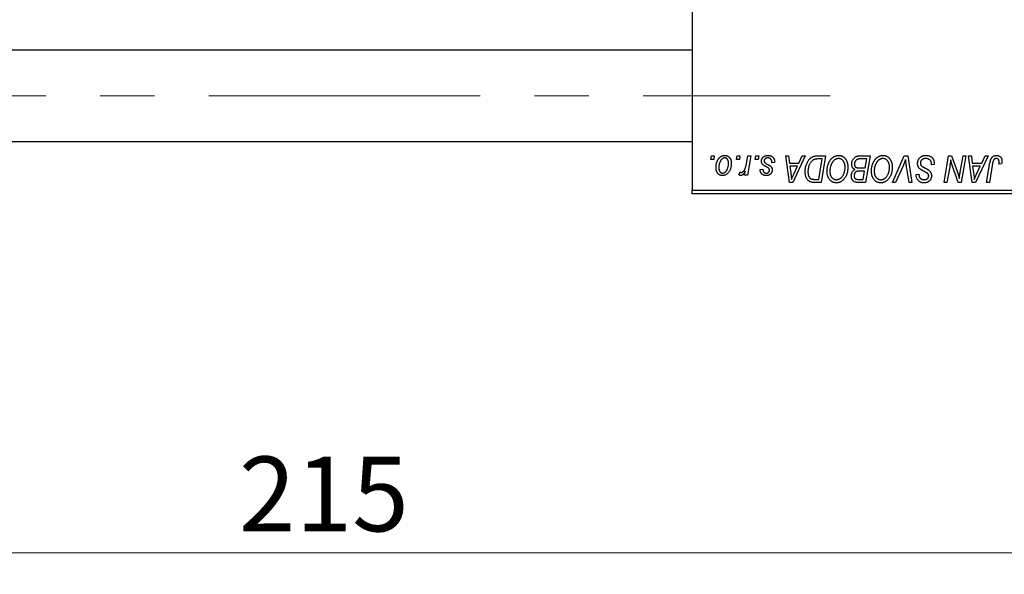
# Model space of a CAD drawing. Units: millimetres. Extents: x 15 to 427, y 5 to 292.
# Drawn here: x 106 to 152, y 183 to 209 of the extents above; entities that cross this region are included whole.
import ezdxf

# ---------------------------------------------------------------- set-up
doc = ezdxf.new("R2010")
doc.units = ezdxf.units.MM
doc.linetypes.add('CENTERX2', pattern=[20.32, 12.7, -2.54, 2.54, -2.54])
doc.styles.add('SLDTEXTSTYLE0', font='TXT', dxfattribs={"width": 0.75})
doc.dimstyles.new('SLDDIMSTYLE1', dxfattribs={"dimtxt": 3.5, "dimasz": 3.302, "dimexe": 0, "dimexo": 0.0625, "dimgap": 0.875, "dimtad": 1, "dimdec": 0, "dimlfac": 2.8, "dimrnd": 1e-09, "dimzin": 12, "dimdsep": 46, "dimtxsty": 'SLDTEXTSTYLE0', "dimsah": 1, "dimcen": 0.09, "dimadec": 0, "dimazin": 3, "dimtfac": 1, "dimtdec": 0, "dimtofl": 0, "dimtmove": 0, "dimatfit": 3, "dimfxl": 1, "dimfrac": 2, "dimtolj": 1, "dimtzin": 12, "dimarcsym": 0})

# ---------------------------------------------------------------- blocks, each defined once
blk = doc.blocks.new('_D_2')
at = {"color": 7, "linetype": 'Continuous', "lineweight": 0}
for p, q in [((81.654, 200.112), (81.654, 183.306)), ((158.44, 200.112), (158.44, 183.306)), ((158.44, 184.306), (81.654, 184.306))]:
    blk.add_line(p, q, dxfattribs=at)
at = {"color": 7, "linetype": 'Continuous', "lineweight": 18}
for points in [[(81.654, 184.306), (84.956, 183.798), (84.956, 184.814)], [(158.44, 184.306), (155.138, 184.814), (155.138, 183.798)]]:
    blk.add_solid(points, dxfattribs=at)
at = {"color": 7, "linetype": 'Continuous', "lineweight": 18, "insert": (116.168, 188.818), "char_height": 3.5, "attachment_point": 1, "style": 'SLDTEXTSTYLE0'}
blk.add_mtext('215', dxfattribs=at)

msp = doc.modelspace()

# ---------------------------------------------------------------- linework, layer by layer
at = {"color": 7, "linetype": 'Continuous', "lineweight": 25}
for p, q in [((137.369, 217.335), (137.369, 201.29)), ((137.369, 207.844), (94.869, 207.844)), ((94.869, 203.558), (137.369, 203.558)), ((138.247, 202.719), (138.278, 202.898)), ((138.38, 202.719), (138.247, 202.719)), ((138.278, 202.898), (138.408, 202.898)), ((138.408, 202.898), (138.38, 202.719)), ((139.449, 202.719), (139.479, 202.898)), ((139.582, 202.719), (139.449, 202.719)), ((139.479, 202.898), (139.609, 202.898)), ((139.609, 202.898), (139.582, 202.719)), ((139.914, 202.534), (139.98, 202.898)), ((140.111, 202.898), (139.958, 201.988)), ((139.98, 202.898), (140.111, 202.898)), ((140.325, 202.719), (140.356, 202.898)), ((140.458, 202.719), (140.325, 202.719)), ((140.356, 202.898), (140.485, 202.898)), ((140.485, 202.898), (140.458, 202.719)), ((141.751, 202.898), (141.882, 202.898)), ((141.922, 201.648), (141.751, 202.898)), ((141.882, 202.898), (141.923, 202.557)), ((142.662, 202.898), (142.081, 201.648)), ((142.367, 202.557), (142.521, 202.898)), ((142.521, 202.898), (142.662, 202.898)), ((143.248, 202.898), (143.619, 202.898)), ((143.462, 202.751), (143.295, 202.751)), ((143.3, 201.794), (143.462, 202.751)), ((143.619, 202.898), (143.407, 201.648)), ((145.196, 202.898), (145.696, 202.898)), ((145.54, 202.751), (145.297, 202.751)), ((145.469, 202.329), (145.54, 202.751)), ((145.696, 202.898), (145.485, 201.648)), ((146.752, 201.648), (147.298, 202.898)), ((147.298, 202.898), (147.464, 202.898)), ((147.464, 202.898), (147.655, 201.648)), ((149.163, 201.648), (149.374, 202.898)), ((149.374, 202.898), (149.511, 202.898)), ((149.511, 202.898), (149.771, 202.179)), ((149.912, 202.135), (150.046, 202.898)), ((150.177, 202.898), (149.963, 201.648)), ((150.046, 202.898), (150.177, 202.898)), ((150.306, 202.898), (150.437, 202.898)), ((150.477, 201.648), (150.306, 202.898)), ((150.437, 202.898), (150.479, 202.557)), ((151.217, 202.898), (150.636, 201.648)), ((150.922, 202.557), (151.076, 202.898)), ((151.076, 202.898), (151.217, 202.898)), ((140.55, 202.248), (140.68, 202.264)), ((141.232, 202.589), (141.102, 202.573)), ((141.232, 202.606), (141.232, 202.589)), ((141.923, 202.557), (142.367, 202.557)), ((141.942, 202.41), (141.987, 202.096)), ((142.296, 202.41), (141.942, 202.41)), ((142.123, 202.04), (142.296, 202.41)), ((145.194, 202.329), (145.469, 202.329)), ((147.255, 202.465), (146.892, 201.648)), ((147.524, 201.648), (147.404, 202.392)), ((148.57, 202.475), (148.571, 202.516)), ((148.7, 202.491), (148.57, 202.475)), ((149.422, 202.38), (149.295, 201.648)), ((150.479, 202.557), (150.922, 202.557)), ((150.497, 202.41), (150.542, 202.096)), ((150.851, 202.41), (150.497, 202.41)), ((150.678, 202.04), (150.851, 202.41)), ((151.149, 201.648), (151.304, 202.564)), ((151.431, 202.533), (151.281, 201.648)), ((151.854, 202.524), (151.724, 202.508)), ((139.56, 202.005), (139.612, 202.147)), ((139.826, 201.988), (139.859, 202.176)), ((139.958, 201.988), (139.826, 201.988)), ((143.112, 201.794), (143.3, 201.794)), ((145.156, 201.794), (145.378, 201.794)), ((145.444, 202.183), (145.233, 202.183)), ((145.378, 201.794), (145.444, 202.183)), ((147.855, 201.993), (147.856, 202.021)), ((147.856, 202.021), (147.985, 202.034)), ((147.985, 202.034), (147.985, 202.005)), ((149.826, 201.648), (149.656, 202.119)), ((142.081, 201.648), (141.922, 201.648)), ((143.407, 201.648), (143.096, 201.648)), ((145.485, 201.648), (145.165, 201.648)), ((146.892, 201.648), (146.752, 201.648)), ((147.655, 201.648), (147.524, 201.648)), ((149.295, 201.648), (149.163, 201.648)), ((149.963, 201.648), (149.826, 201.648)), ((150.636, 201.648), (150.477, 201.648)), ((151.281, 201.648), (151.149, 201.648)), ((137.369, 201.29), (158.44, 201.29)), ((137.369, 201.112), (137.369, 201.29)), ((158.44, 201.112), (137.369, 201.112))]:
    msp.add_line(p, q, dxfattribs=at)
at = {"color": 7, "linetype": 'CENTERX2', "lineweight": 18}
msp.add_line((74.119, 205.701), (143.833, 205.701), dxfattribs=at)
at = {"color": 7, "linetype": 'Continuous', "lineweight": 25}
for points, knots in [([(138.489, 202.352), (138.489, 202.366), (138.489, 202.393), (138.492, 202.433), (138.496, 202.472), (138.503, 202.51), (138.511, 202.547), (138.521, 202.583), (138.533, 202.617), (138.547, 202.651), (138.562, 202.682), (138.578, 202.712), (138.595, 202.74), (138.614, 202.766), (138.633, 202.789), (138.654, 202.811), (138.676, 202.831), (138.698, 202.848), (138.722, 202.864), (138.746, 202.877), (138.769, 202.889), (138.794, 202.897), (138.818, 202.905), (138.843, 202.91), (138.868, 202.913), (138.885, 202.914), (138.894, 202.914)], [0, 0, 0, 0, 0.053887, 0.10621, 0.157124, 0.207438, 0.256513, 0.304544, 0.3521, 0.399235, 0.445357, 0.489432, 0.532172, 0.573359, 0.613262, 0.652067, 0.689972, 0.727452, 0.763934, 0.799438, 0.833881, 0.867766, 0.900909, 0.933965, 0.966924, 1, 1, 1, 1]), ([(138.893, 202.8), (138.883, 202.8), (138.862, 202.798), (138.831, 202.788), (138.8, 202.772), (138.775, 202.755), (138.755, 202.737), (138.741, 202.722), (138.726, 202.704), (138.713, 202.685), (138.7, 202.663), (138.687, 202.639), (138.675, 202.614), (138.66, 202.577), (138.643, 202.529), (138.629, 202.471), (138.62, 202.412), (138.619, 202.372), (138.619, 202.352)], [0, 0, 0, 0, 0.053425, 0.109478, 0.169112, 0.234618, 0.269752, 0.306737, 0.345761, 0.387171, 0.431313, 0.477881, 0.527419, 0.57983, 0.686161, 0.791027, 0.895339, 1, 1, 1, 1]), ([(139.073, 202.538), (139.073, 202.548), (139.073, 202.568), (139.07, 202.598), (139.066, 202.626), (139.061, 202.651), (139.053, 202.675), (139.044, 202.697), (139.034, 202.716), (139.022, 202.734), (139.009, 202.749), (138.994, 202.763), (138.98, 202.774), (138.964, 202.784), (138.947, 202.791), (138.93, 202.797), (138.911, 202.8), (138.899, 202.8), (138.893, 202.8)], [0, 0, 0, 0, 0.088184, 0.17167, 0.249291, 0.322782, 0.392041, 0.457395, 0.519415, 0.579174, 0.636161, 0.690979, 0.74317, 0.794502, 0.844819, 0.895417, 0.947312, 1, 1, 1, 1]), ([(138.894, 202.914), (138.905, 202.913), (138.926, 202.913), (138.958, 202.908), (138.988, 202.901), (139.017, 202.89), (139.044, 202.876), (139.069, 202.86), (139.093, 202.84), (139.116, 202.817), (139.137, 202.792), (139.154, 202.764), (139.169, 202.734), (139.182, 202.702), (139.191, 202.667), (139.198, 202.631), (139.202, 202.592), (139.203, 202.565), (139.203, 202.552)], [0, 0, 0, 0, 0.061665, 0.120569, 0.178262, 0.235385, 0.291755, 0.34827, 0.406514, 0.466491, 0.52747, 0.588852, 0.650942, 0.715444, 0.781773, 0.85073, 0.923674, 1, 1, 1, 1]), ([(140.615, 202.65), (140.616, 202.659), (140.616, 202.677), (140.62, 202.703), (140.626, 202.727), (140.635, 202.751), (140.647, 202.774), (140.661, 202.796), (140.677, 202.817), (140.696, 202.837), (140.717, 202.855), (140.741, 202.871), (140.766, 202.884), (140.794, 202.895), (140.823, 202.903), (140.854, 202.91), (140.888, 202.913), (140.91, 202.913), (140.922, 202.914)], [0, 0, 0, 0, 0.058852, 0.116018, 0.1721, 0.227732, 0.284067, 0.34122, 0.399802, 0.460384, 0.522324, 0.584436, 0.647043, 0.712334, 0.779316, 0.848929, 0.922688, 1, 1, 1, 1]), ([(140.916, 202.8), (140.903, 202.8), (140.88, 202.799), (140.846, 202.791), (140.816, 202.779), (140.791, 202.762), (140.77, 202.741), (140.756, 202.717), (140.747, 202.689), (140.746, 202.67), (140.745, 202.661)], [0, 0, 0, 0, 0.151123, 0.288739, 0.416554, 0.539742, 0.656529, 0.769283, 0.881509, 1, 1, 1, 1]), ([(141.102, 202.573), (141.102, 202.582), (141.102, 202.6), (141.1, 202.626), (141.096, 202.65), (141.091, 202.672), (141.084, 202.693), (141.075, 202.712), (141.065, 202.729), (141.053, 202.744), (141.04, 202.757), (141.026, 202.769), (141.01, 202.778), (140.993, 202.786), (140.976, 202.793), (140.957, 202.797), (140.937, 202.8), (140.923, 202.8), (140.916, 202.8)], [0, 0, 0, 0, 0.082639, 0.160258, 0.233163, 0.301743, 0.365992, 0.427724, 0.486224, 0.542935, 0.59868, 0.653614, 0.708092, 0.762681, 0.819025, 0.876581, 0.937043, 1, 1, 1, 1]), ([(140.922, 202.914), (140.934, 202.914), (140.957, 202.913), (140.99, 202.909), (141.022, 202.903), (141.051, 202.894), (141.079, 202.883), (141.104, 202.869), (141.128, 202.853), (141.15, 202.833), (141.169, 202.812), (141.186, 202.789), (141.2, 202.763), (141.212, 202.736), (141.221, 202.706), (141.228, 202.675), (141.232, 202.641), (141.232, 202.618), (141.232, 202.606)], [0, 0, 0, 0, 0.071079, 0.13897, 0.203112, 0.264885, 0.325148, 0.383471, 0.441163, 0.499092, 0.556603, 0.614764, 0.673335, 0.732854, 0.795263, 0.860009, 0.927899, 1, 1, 1, 1]), ([(142.661, 202.159), (142.661, 202.174), (142.661, 202.204), (142.664, 202.248), (142.668, 202.29), (142.674, 202.332), (142.682, 202.373), (142.692, 202.412), (142.703, 202.451), (142.721, 202.5), (142.745, 202.558), (142.778, 202.623), (142.814, 202.681), (142.847, 202.725), (142.876, 202.756), (142.898, 202.778), (142.92, 202.797), (142.944, 202.815), (142.969, 202.831), (142.994, 202.845), (143.02, 202.858), (143.039, 202.864), (143.048, 202.868)], [0, 0, 0, 0, 0.052452, 0.103815, 0.153847, 0.203251, 0.25154, 0.299114, 0.346, 0.392481, 0.482122, 0.566403, 0.646146, 0.722004, 0.758498, 0.794325, 0.82942, 0.864146, 0.898169, 0.931984, 0.966048, 1, 1, 1, 1]), ([(143.295, 202.751), (143.277, 202.751), (143.241, 202.751), (143.189, 202.746), (143.141, 202.739), (143.097, 202.728), (143.056, 202.713), (143.018, 202.692), (142.983, 202.666), (142.949, 202.633), (142.918, 202.594), (142.888, 202.549), (142.861, 202.496), (142.837, 202.437), (142.816, 202.372), (142.801, 202.302), (142.792, 202.228), (142.791, 202.177), (142.791, 202.151)], [0, 0, 0, 0, 0.062915, 0.120932, 0.174541, 0.224149, 0.271664, 0.31946, 0.368868, 0.420564, 0.475738, 0.536011, 0.602025, 0.674156, 0.750579, 0.829645, 0.912679, 1, 1, 1, 1]), ([(143.048, 202.868), (143.062, 202.872), (143.093, 202.882), (143.141, 202.891), (143.193, 202.897), (143.23, 202.897), (143.248, 202.898)], [0, 0, 0, 0, 0.224825, 0.465733, 0.72357, 1, 1, 1, 1]), ([(143.684, 202.188), (143.684, 202.205), (143.684, 202.24), (143.688, 202.29), (143.694, 202.34), (143.703, 202.389), (143.715, 202.436), (143.728, 202.482), (143.745, 202.527), (143.764, 202.57), (143.785, 202.611), (143.807, 202.65), (143.83, 202.686), (143.855, 202.72), (143.881, 202.751), (143.909, 202.779), (143.938, 202.805), (143.968, 202.828), (143.999, 202.848), (144.031, 202.866), (144.063, 202.88), (144.095, 202.893), (144.128, 202.902), (144.161, 202.909), (144.195, 202.913), (144.217, 202.914), (144.228, 202.914)], [0, 0, 0, 0, 0.0517953, 0.102706, 0.1523632, 0.2014102, 0.2497463, 0.2974554, 0.3448452, 0.392009, 0.4383223, 0.482904, 0.5259903, 0.5675157, 0.6078447, 0.6469628, 0.6854328, 0.7231188, 0.76018, 0.796023, 0.8308293, 0.8653587, 0.8990132, 0.9327973, 0.9663825, 1, 1, 1, 1]), ([(144.219, 202.768), (144.211, 202.767), (144.195, 202.767), (144.171, 202.764), (144.148, 202.759), (144.124, 202.751), (144.101, 202.741), (144.078, 202.73), (144.054, 202.716), (144.031, 202.7), (144.009, 202.682), (143.987, 202.662), (143.966, 202.639), (143.947, 202.613), (143.927, 202.586), (143.909, 202.556), (143.892, 202.523), (143.876, 202.489), (143.862, 202.452), (143.848, 202.415), (143.838, 202.377), (143.829, 202.338), (143.822, 202.298), (143.817, 202.257), (143.814, 202.216), (143.814, 202.188), (143.813, 202.174)], [0, 0, 0, 0, 0.0301757, 0.0602933, 0.0908029, 0.121741, 0.1536659, 0.1866556, 0.2205936, 0.2559101, 0.2924251, 0.3298624, 0.3689122, 0.4095877, 0.4520232, 0.4961917, 0.5426783, 0.5914669, 0.6412571, 0.690858, 0.7412132, 0.7915521, 0.8426455, 0.8940039, 0.9467438, 1, 1, 1, 1]), ([(144.528, 202.379), (144.527, 202.394), (144.527, 202.422), (144.522, 202.463), (144.515, 202.502), (144.506, 202.538), (144.493, 202.573), (144.476, 202.605), (144.458, 202.635), (144.436, 202.662), (144.413, 202.687), (144.388, 202.708), (144.363, 202.727), (144.336, 202.742), (144.308, 202.753), (144.28, 202.762), (144.25, 202.766), (144.229, 202.767), (144.219, 202.768)], [0, 0, 0, 0, 0.078033, 0.152299, 0.22365, 0.292087, 0.357858, 0.42248, 0.486131, 0.549178, 0.610839, 0.669701, 0.726227, 0.781477, 0.835572, 0.889574, 0.944401, 1, 1, 1, 1]), ([(144.228, 202.914), (144.238, 202.914), (144.257, 202.913), (144.286, 202.91), (144.314, 202.905), (144.341, 202.898), (144.367, 202.89), (144.393, 202.879), (144.418, 202.866), (144.442, 202.851), (144.465, 202.834), (144.488, 202.816), (144.508, 202.795), (144.529, 202.773), (144.547, 202.747), (144.565, 202.721), (144.582, 202.692), (144.597, 202.662), (144.611, 202.629), (144.624, 202.596), (144.634, 202.562), (144.643, 202.526), (144.649, 202.489), (144.654, 202.452), (144.657, 202.413), (144.657, 202.386), (144.658, 202.373)], [0, 0, 0, 0, 0.037871, 0.075237, 0.11171, 0.148029, 0.183728, 0.219856, 0.256064, 0.292697, 0.329695, 0.367325, 0.405491, 0.444657, 0.485073, 0.526789, 0.569693, 0.61444, 0.660121, 0.706461, 0.752896, 0.800235, 0.848718, 0.897827, 0.948312, 1, 1, 1, 1]), ([(144.836, 202.509), (144.837, 202.526), (144.838, 202.561), (144.848, 202.612), (144.864, 202.661), (144.887, 202.708), (144.914, 202.752), (144.946, 202.791), (144.981, 202.824), (145.019, 202.85), (145.06, 202.872), (145.104, 202.887), (145.149, 202.896), (145.18, 202.897), (145.196, 202.898)], [0, 0, 0, 0, 0.088578, 0.176365, 0.264048, 0.353928, 0.442467, 0.526724, 0.607259, 0.686569, 0.765062, 0.842252, 0.920056, 1, 1, 1, 1]), ([(145.169, 202.745), (145.159, 202.743), (145.141, 202.739), (145.114, 202.729), (145.09, 202.719), (145.066, 202.706), (145.045, 202.69), (145.026, 202.671), (145.009, 202.649), (144.994, 202.624), (144.981, 202.596), (144.972, 202.567), (144.967, 202.536), (144.966, 202.516), (144.966, 202.505)], [0, 0, 0, 0, 0.0844041, 0.1647797, 0.2435569, 0.3199881, 0.3960936, 0.4739402, 0.5550729, 0.6418717, 0.7308445, 0.8189541, 0.9082363, 1, 1, 1, 1]), ([(145.297, 202.751), (145.289, 202.751), (145.274, 202.752), (145.253, 202.751), (145.234, 202.75), (145.217, 202.75), (145.202, 202.749), (145.189, 202.748), (145.178, 202.747), (145.172, 202.745), (145.169, 202.745)], [0, 0, 0, 0, 0.1797516, 0.3437484, 0.4919479, 0.6243514, 0.7411612, 0.8423841, 0.9298563, 1, 1, 1, 1]), ([(145.761, 202.188), (145.762, 202.205), (145.762, 202.24), (145.766, 202.29), (145.772, 202.34), (145.781, 202.389), (145.793, 202.436), (145.806, 202.482), (145.823, 202.527), (145.842, 202.57), (145.862, 202.611), (145.885, 202.65), (145.908, 202.686), (145.933, 202.72), (145.959, 202.751), (145.987, 202.779), (146.016, 202.805), (146.046, 202.828), (146.077, 202.848), (146.109, 202.866), (146.141, 202.88), (146.173, 202.893), (146.206, 202.902), (146.239, 202.909), (146.273, 202.913), (146.295, 202.914), (146.306, 202.914)], [0, 0, 0, 0, 0.0517953, 0.102706, 0.1523632, 0.2014102, 0.2497463, 0.2974554, 0.3448452, 0.392009, 0.4383223, 0.482904, 0.5259903, 0.5675157, 0.6078447, 0.6469628, 0.6854328, 0.7231188, 0.76018, 0.796023, 0.8308293, 0.8653587, 0.8990132, 0.9327973, 0.9663825, 1, 1, 1, 1]), ([(146.297, 202.768), (146.289, 202.767), (146.273, 202.767), (146.249, 202.764), (146.226, 202.759), (146.202, 202.751), (146.179, 202.741), (146.155, 202.73), (146.132, 202.716), (146.109, 202.7), (146.087, 202.682), (146.065, 202.662), (146.044, 202.639), (146.024, 202.613), (146.005, 202.586), (145.987, 202.556), (145.97, 202.523), (145.954, 202.489), (145.94, 202.452), (145.926, 202.415), (145.916, 202.377), (145.907, 202.338), (145.9, 202.298), (145.895, 202.257), (145.892, 202.216), (145.891, 202.188), (145.891, 202.174)], [0, 0, 0, 0, 0.0301757, 0.0602933, 0.0908029, 0.121741, 0.1536659, 0.1866556, 0.2205936, 0.2559101, 0.2924251, 0.3298624, 0.3689122, 0.4095877, 0.4520232, 0.4961917, 0.5426783, 0.5914669, 0.6412571, 0.690858, 0.7412132, 0.7915521, 0.8426455, 0.8940039, 0.9467438, 1, 1, 1, 1]), ([(146.606, 202.379), (146.605, 202.394), (146.605, 202.422), (146.6, 202.463), (146.593, 202.502), (146.584, 202.538), (146.57, 202.573), (146.554, 202.605), (146.536, 202.635), (146.514, 202.662), (146.491, 202.687), (146.466, 202.708), (146.441, 202.727), (146.414, 202.742), (146.386, 202.753), (146.358, 202.762), (146.327, 202.766), (146.307, 202.767), (146.297, 202.768)], [0, 0, 0, 0, 0.078033, 0.152299, 0.22365, 0.292087, 0.357858, 0.42248, 0.486131, 0.549178, 0.610839, 0.669701, 0.726227, 0.781477, 0.835572, 0.889574, 0.944401, 1, 1, 1, 1]), ([(146.306, 202.914), (146.316, 202.914), (146.335, 202.913), (146.364, 202.91), (146.392, 202.905), (146.419, 202.898), (146.445, 202.89), (146.471, 202.879), (146.496, 202.866), (146.52, 202.851), (146.543, 202.834), (146.565, 202.816), (146.586, 202.795), (146.606, 202.773), (146.625, 202.747), (146.643, 202.721), (146.659, 202.692), (146.675, 202.662), (146.689, 202.629), (146.702, 202.596), (146.712, 202.562), (146.721, 202.526), (146.727, 202.489), (146.732, 202.452), (146.735, 202.413), (146.735, 202.386), (146.735, 202.373)], [0, 0, 0, 0, 0.037871, 0.075237, 0.11171, 0.148029, 0.183728, 0.219856, 0.256064, 0.292697, 0.329695, 0.367325, 0.405491, 0.444657, 0.485073, 0.526789, 0.569693, 0.61444, 0.660121, 0.706461, 0.752896, 0.800235, 0.848718, 0.897827, 0.948312, 1, 1, 1, 1]), ([(147.36, 202.719), (147.355, 202.706), (147.345, 202.68), (147.33, 202.643), (147.315, 202.608), (147.302, 202.575), (147.289, 202.544), (147.277, 202.516), (147.266, 202.49), (147.258, 202.473), (147.255, 202.465)], [0, 0, 0, 0, 0.155139, 0.301202, 0.438884, 0.568691, 0.688567, 0.80093, 0.905061, 1, 1, 1, 1]), ([(147.404, 202.392), (147.401, 202.408), (147.396, 202.441), (147.388, 202.488), (147.382, 202.532), (147.376, 202.574), (147.371, 202.614), (147.367, 202.651), (147.363, 202.686), (147.361, 202.708), (147.36, 202.719)], [0, 0, 0, 0, 0.151929, 0.2959, 0.432574, 0.56142, 0.682341, 0.796113, 0.901992, 1, 1, 1, 1]), ([(147.921, 202.546), (147.921, 202.559), (147.922, 202.585), (147.927, 202.622), (147.935, 202.657), (147.947, 202.691), (147.962, 202.723), (147.981, 202.754), (148.003, 202.782), (148.029, 202.809), (148.056, 202.834), (148.087, 202.855), (148.119, 202.873), (148.154, 202.888), (148.191, 202.9), (148.23, 202.908), (148.27, 202.913), (148.298, 202.914), (148.313, 202.914)], [0, 0, 0, 0, 0.064063, 0.126107, 0.186256, 0.245249, 0.304005, 0.363142, 0.423185, 0.484539, 0.546603, 0.607929, 0.669556, 0.731585, 0.795104, 0.860914, 0.928802, 1, 1, 1, 1]), ([(148.304, 202.768), (148.295, 202.767), (148.276, 202.767), (148.249, 202.764), (148.223, 202.76), (148.199, 202.753), (148.177, 202.744), (148.156, 202.734), (148.136, 202.722), (148.119, 202.708), (148.103, 202.692), (148.088, 202.676), (148.077, 202.659), (148.067, 202.641), (148.06, 202.621), (148.054, 202.601), (148.051, 202.58), (148.051, 202.566), (148.05, 202.558)], [0, 0, 0, 0, 0.077104, 0.151107, 0.221012, 0.288111, 0.353658, 0.416427, 0.478853, 0.540527, 0.600859, 0.658915, 0.715398, 0.771409, 0.826731, 0.88297, 0.940769, 1, 1, 1, 1]), ([(148.537, 202.66), (148.532, 202.667), (148.522, 202.683), (148.502, 202.704), (148.478, 202.722), (148.45, 202.738), (148.418, 202.752), (148.382, 202.761), (148.344, 202.767), (148.318, 202.767), (148.304, 202.768)], [0, 0, 0, 0, 0.101633, 0.207178, 0.319002, 0.440827, 0.569558, 0.70449, 0.847807, 1, 1, 1, 1]), ([(148.313, 202.914), (148.328, 202.913), (148.358, 202.913), (148.401, 202.908), (148.442, 202.9), (148.479, 202.889), (148.514, 202.875), (148.546, 202.857), (148.575, 202.836), (148.601, 202.812), (148.624, 202.784), (148.645, 202.753), (148.662, 202.718), (148.675, 202.68), (148.686, 202.637), (148.694, 202.592), (148.699, 202.542), (148.699, 202.508), (148.7, 202.491)], [0, 0, 0, 0, 0.069813, 0.135756, 0.198279, 0.257801, 0.314499, 0.369728, 0.423862, 0.477334, 0.531777, 0.587807, 0.646597, 0.708548, 0.77428, 0.844627, 0.919771, 1, 1, 1, 1]), ([(149.469, 202.708), (149.462, 202.654), (149.448, 202.544), (149.431, 202.435), (149.422, 202.38)], [0, 0, 0, 0, 0.496159, 1, 1, 1, 1]), ([(149.536, 202.464), (149.53, 202.481), (149.519, 202.517), (149.503, 202.575), (149.486, 202.639), (149.475, 202.685), (149.469, 202.708)], [0, 0, 0, 0, 0.212177, 0.448901, 0.711491, 1, 1, 1, 1]), ([(151.304, 202.564), (151.307, 202.579), (151.312, 202.609), (151.322, 202.651), (151.334, 202.69), (151.347, 202.726), (151.362, 202.758), (151.377, 202.787), (151.395, 202.812), (151.413, 202.834), (151.434, 202.853), (151.455, 202.869), (151.478, 202.883), (151.501, 202.894), (151.527, 202.903), (151.553, 202.909), (151.581, 202.913), (151.6, 202.914), (151.61, 202.914)], [0, 0, 0, 0, 0.091113, 0.17658, 0.255685, 0.329789, 0.398138, 0.462079, 0.521438, 0.576814, 0.630312, 0.682206, 0.733234, 0.78474, 0.836474, 0.889225, 0.943604, 1, 1, 1, 1]), ([(151.601, 202.768), (151.594, 202.767), (151.581, 202.767), (151.562, 202.763), (151.543, 202.757), (151.525, 202.748), (151.509, 202.736), (151.494, 202.722), (151.481, 202.705), (151.472, 202.689), (151.465, 202.674), (151.46, 202.66), (151.455, 202.644), (151.45, 202.626), (151.444, 202.606), (151.44, 202.583), (151.435, 202.559), (151.432, 202.541), (151.431, 202.533)], [0, 0, 0, 0, 0.0631847, 0.1250225, 0.1851019, 0.2460898, 0.3071185, 0.3701259, 0.4358745, 0.5065775, 0.5457221, 0.5911145, 0.6432179, 0.7013632, 0.7663657, 0.8373319, 0.9152472, 1, 1, 1, 1]), ([(151.735, 202.617), (151.735, 202.628), (151.734, 202.649), (151.727, 202.68), (151.716, 202.706), (151.699, 202.728), (151.679, 202.746), (151.656, 202.759), (151.629, 202.766), (151.611, 202.767), (151.601, 202.768)], [0, 0, 0, 0, 0.148499, 0.282516, 0.407163, 0.526583, 0.643429, 0.756607, 0.874737, 1, 1, 1, 1]), ([(151.61, 202.914), (151.619, 202.914), (151.638, 202.913), (151.666, 202.91), (151.692, 202.904), (151.716, 202.897), (151.739, 202.887), (151.76, 202.875), (151.78, 202.861), (151.798, 202.844), (151.814, 202.826), (151.828, 202.805), (151.839, 202.783), (151.849, 202.758), (151.856, 202.731), (151.861, 202.702), (151.865, 202.671), (151.865, 202.649), (151.865, 202.638)], [0, 0, 0, 0, 0.06813, 0.132536, 0.194316, 0.253693, 0.311225, 0.367699, 0.424071, 0.480227, 0.536872, 0.594511, 0.653828, 0.716061, 0.781127, 0.84976, 0.922402, 1, 1, 1, 1]), ([(138.792, 201.972), (138.781, 201.972), (138.76, 201.973), (138.729, 201.978), (138.7, 201.986), (138.671, 201.996), (138.645, 202.01), (138.62, 202.027), (138.596, 202.048), (138.574, 202.071), (138.554, 202.097), (138.536, 202.126), (138.521, 202.157), (138.51, 202.191), (138.5, 202.228), (138.493, 202.267), (138.489, 202.309), (138.489, 202.337), (138.489, 202.352)], [0, 0, 0, 0, 0.0589565, 0.1156825, 0.1713602, 0.2259596, 0.2805137, 0.3359456, 0.3925293, 0.4509085, 0.5111012, 0.5724965, 0.6355555, 0.7009662, 0.769909, 0.8424091, 0.9188181, 1, 1, 1, 1]), ([(138.619, 202.352), (138.619, 202.341), (138.619, 202.321), (138.622, 202.291), (138.626, 202.263), (138.631, 202.237), (138.638, 202.213), (138.647, 202.191), (138.657, 202.171), (138.67, 202.153), (138.683, 202.137), (138.697, 202.124), (138.712, 202.112), (138.728, 202.103), (138.744, 202.095), (138.761, 202.09), (138.779, 202.086), (138.791, 202.086), (138.797, 202.086)], [0, 0, 0, 0, 0.088579, 0.171767, 0.249812, 0.323733, 0.393217, 0.458994, 0.52142, 0.582134, 0.639459, 0.694571, 0.747013, 0.798162, 0.848236, 0.89777, 0.948207, 1, 1, 1, 1]), ([(139.203, 202.552), (139.203, 202.532), (139.202, 202.493), (139.196, 202.435), (139.188, 202.38), (139.176, 202.327), (139.16, 202.277), (139.141, 202.229), (139.118, 202.183), (139.092, 202.14), (139.063, 202.101), (139.032, 202.066), (138.998, 202.037), (138.961, 202.014), (138.922, 201.995), (138.881, 201.982), (138.837, 201.974), (138.807, 201.973), (138.792, 201.972)], [0, 0, 0, 0, 0.075361, 0.148117, 0.218524, 0.286637, 0.35345, 0.41845, 0.482958, 0.546673, 0.608539, 0.667297, 0.723239, 0.777918, 0.831968, 0.886506, 0.942213, 1, 1, 1, 1]), ([(138.797, 202.086), (138.808, 202.086), (138.831, 202.088), (138.863, 202.097), (138.895, 202.113), (138.921, 202.131), (138.942, 202.148), (138.956, 202.163), (138.97, 202.181), (138.984, 202.2), (138.996, 202.222), (139.009, 202.245), (139.02, 202.27), (139.034, 202.307), (139.05, 202.354), (139.063, 202.414), (139.072, 202.475), (139.073, 202.517), (139.073, 202.538)], [0, 0, 0, 0, 0.056577, 0.114643, 0.175384, 0.24079, 0.275462, 0.31222, 0.350413, 0.390876, 0.43379, 0.479106, 0.526596, 0.57736, 0.681625, 0.785879, 0.892047, 1, 1, 1, 1]), ([(139.677, 202.118), (139.683, 202.119), (139.694, 202.119), (139.71, 202.124), (139.727, 202.131), (139.743, 202.141), (139.76, 202.154), (139.776, 202.17), (139.792, 202.189), (139.808, 202.21), (139.825, 202.236), (139.839, 202.266), (139.854, 202.3), (139.868, 202.338), (139.88, 202.381), (139.892, 202.428), (139.904, 202.479), (139.91, 202.515), (139.914, 202.534)], [0, 0, 0, 0, 0.032057, 0.065563, 0.1004, 0.138203, 0.179014, 0.223451, 0.271866, 0.324928, 0.383448, 0.448795, 0.520957, 0.601401, 0.688814, 0.784611, 0.888305, 1, 1, 1, 1]), ([(140.846, 201.972), (140.835, 201.972), (140.814, 201.973), (140.782, 201.976), (140.753, 201.982), (140.725, 201.99), (140.699, 202), (140.675, 202.013), (140.653, 202.027), (140.632, 202.044), (140.613, 202.063), (140.597, 202.085), (140.584, 202.107), (140.572, 202.132), (140.563, 202.159), (140.556, 202.187), (140.552, 202.217), (140.551, 202.238), (140.55, 202.248)], [0, 0, 0, 0, 0.07225, 0.141018, 0.206059, 0.269164, 0.330027, 0.389406, 0.447953, 0.506347, 0.564487, 0.622371, 0.680199, 0.739599, 0.800735, 0.864194, 0.93042, 1, 1, 1, 1]), ([(140.681, 202.485), (140.676, 202.491), (140.665, 202.502), (140.652, 202.521), (140.641, 202.54), (140.631, 202.56), (140.624, 202.581), (140.619, 202.604), (140.616, 202.627), (140.616, 202.642), (140.615, 202.65)], [0, 0, 0, 0, 0.127256, 0.25168, 0.373898, 0.494721, 0.617081, 0.741318, 0.869061, 1, 1, 1, 1]), ([(140.68, 202.264), (140.681, 202.251), (140.683, 202.225), (140.692, 202.189), (140.707, 202.158), (140.728, 202.132), (140.753, 202.111), (140.783, 202.096), (140.816, 202.087), (140.84, 202.086), (140.852, 202.086)], [0, 0, 0, 0, 0.145058, 0.276504, 0.398306, 0.515263, 0.630097, 0.745793, 0.868001, 1, 1, 1, 1]), ([(140.869, 202.365), (140.857, 202.371), (140.835, 202.383), (140.804, 202.401), (140.775, 202.417), (140.75, 202.433), (140.728, 202.447), (140.709, 202.461), (140.694, 202.473), (140.685, 202.481), (140.681, 202.485)], [0, 0, 0, 0, 0.175104, 0.336641, 0.483545, 0.615462, 0.732507, 0.835766, 0.924528, 1, 1, 1, 1]), ([(140.745, 202.661), (140.746, 202.653), (140.746, 202.639), (140.752, 202.619), (140.76, 202.599), (140.768, 202.587), (140.772, 202.581)], [0, 0, 0, 0, 0.251172, 0.496894, 0.743788, 1, 1, 1, 1]), ([(140.772, 202.581), (140.775, 202.578), (140.781, 202.572), (140.791, 202.562), (140.803, 202.552), (140.818, 202.542), (140.834, 202.531), (140.853, 202.519), (140.874, 202.507), (140.889, 202.5), (140.897, 202.495)], [0, 0, 0, 0, 0.080283, 0.171103, 0.276532, 0.393564, 0.524392, 0.668749, 0.827732, 1, 1, 1, 1]), ([(140.976, 202.284), (140.974, 202.287), (140.971, 202.293), (140.964, 202.302), (140.954, 202.311), (140.942, 202.321), (140.927, 202.331), (140.91, 202.342), (140.89, 202.354), (140.876, 202.361), (140.869, 202.365)], [0, 0, 0, 0, 0.06849, 0.150949, 0.248595, 0.363966, 0.496464, 0.644974, 0.813896, 1, 1, 1, 1]), ([(140.897, 202.495), (140.906, 202.491), (140.923, 202.482), (140.947, 202.468), (140.969, 202.456), (140.989, 202.444), (141.006, 202.434), (141.021, 202.424), (141.033, 202.415), (141.047, 202.404), (141.061, 202.39), (141.076, 202.372), (141.089, 202.352), (141.099, 202.33), (141.108, 202.307), (141.114, 202.283), (141.118, 202.257), (141.118, 202.24), (141.119, 202.231)], [0, 0, 0, 0, 0.081881, 0.157335, 0.225441, 0.287158, 0.342152, 0.390244, 0.432081, 0.467328, 0.530587, 0.593669, 0.657793, 0.72303, 0.789229, 0.856822, 0.926983, 1, 1, 1, 1]), ([(140.989, 202.211), (140.989, 202.218), (140.988, 202.231), (140.986, 202.25), (140.982, 202.268), (140.978, 202.279), (140.976, 202.284)], [0, 0, 0, 0, 0.276974, 0.532375, 0.774752, 1, 1, 1, 1]), ([(144.384, 201.916), (144.396, 201.931), (144.419, 201.96), (144.448, 202.009), (144.473, 202.061), (144.493, 202.118), (144.508, 202.178), (144.52, 202.241), (144.526, 202.309), (144.527, 202.356), (144.528, 202.379)], [0, 0, 0, 0, 0.113035, 0.226833, 0.343503, 0.463933, 0.588336, 0.718997, 0.855944, 1, 1, 1, 1]), ([(144.658, 202.373), (144.657, 202.345), (144.656, 202.291), (144.648, 202.212), (144.635, 202.136), (144.616, 202.065), (144.592, 201.997), (144.562, 201.934), (144.528, 201.874), (144.5, 201.838), (144.486, 201.82)], [0, 0, 0, 0, 0.140975, 0.275659, 0.405254, 0.529661, 0.650589, 0.768587, 0.884694, 1, 1, 1, 1]), ([(144.82, 201.951), (144.82, 201.969), (144.821, 202.002), (144.83, 202.051), (144.843, 202.096), (144.862, 202.137), (144.886, 202.174), (144.917, 202.207), (144.952, 202.235), (144.978, 202.249), (144.992, 202.256)], [0, 0, 0, 0, 0.139737, 0.27085, 0.396572, 0.518678, 0.638194, 0.756304, 0.875627, 1, 1, 1, 1]), ([(144.992, 202.256), (144.98, 202.262), (144.956, 202.273), (144.925, 202.295), (144.897, 202.322), (144.875, 202.352), (144.857, 202.387), (144.845, 202.424), (144.837, 202.465), (144.837, 202.494), (144.836, 202.509)], [0, 0, 0, 0, 0.126608, 0.247435, 0.365969, 0.484667, 0.605544, 0.729814, 0.860223, 1, 1, 1, 1]), ([(144.966, 202.505), (144.966, 202.498), (144.966, 202.483), (144.969, 202.463), (144.973, 202.443), (144.978, 202.426), (144.985, 202.41), (144.994, 202.395), (145.004, 202.382), (145.016, 202.371), (145.03, 202.361), (145.047, 202.352), (145.065, 202.345), (145.086, 202.339), (145.11, 202.335), (145.136, 202.331), (145.164, 202.33), (145.183, 202.33), (145.194, 202.329)], [0, 0, 0, 0, 0.066266, 0.129062, 0.187439, 0.242568, 0.294745, 0.345267, 0.394489, 0.443474, 0.49418, 0.548994, 0.609496, 0.674326, 0.745687, 0.82396, 0.908624, 1, 1, 1, 1]), ([(146.462, 201.916), (146.474, 201.931), (146.497, 201.96), (146.526, 202.009), (146.551, 202.061), (146.571, 202.118), (146.586, 202.178), (146.598, 202.241), (146.604, 202.309), (146.605, 202.356), (146.606, 202.379)], [0, 0, 0, 0, 0.113035, 0.226833, 0.343503, 0.463933, 0.588336, 0.718997, 0.855944, 1, 1, 1, 1]), ([(146.735, 202.373), (146.735, 202.345), (146.734, 202.291), (146.726, 202.212), (146.713, 202.136), (146.694, 202.065), (146.67, 201.997), (146.64, 201.934), (146.606, 201.874), (146.578, 201.838), (146.564, 201.82)], [0, 0, 0, 0, 0.140975, 0.275659, 0.405254, 0.529661, 0.650589, 0.768587, 0.884694, 1, 1, 1, 1]), ([(148.167, 202.197), (148.157, 202.202), (148.137, 202.213), (148.11, 202.229), (148.084, 202.243), (148.062, 202.258), (148.043, 202.271), (148.026, 202.284), (148.012, 202.295), (147.997, 202.31), (147.982, 202.33), (147.966, 202.355), (147.953, 202.382), (147.941, 202.411), (147.932, 202.442), (147.925, 202.476), (147.921, 202.51), (147.921, 202.534), (147.921, 202.546)], [0, 0, 0, 0, 0.075997, 0.145862, 0.209346, 0.266593, 0.318313, 0.363687, 0.403716, 0.437756, 0.501182, 0.565346, 0.631167, 0.699697, 0.770608, 0.843961, 0.920277, 1, 1, 1, 1]), ([(148.05, 202.558), (148.051, 202.548), (148.051, 202.528), (148.058, 202.5), (148.069, 202.473), (148.079, 202.457), (148.084, 202.449)], [0, 0, 0, 0, 0.262351, 0.512683, 0.755331, 1, 1, 1, 1]), ([(148.084, 202.449), (148.087, 202.445), (148.095, 202.436), (148.109, 202.424), (148.126, 202.409), (148.148, 202.395), (148.172, 202.379), (148.201, 202.363), (148.232, 202.345), (148.255, 202.333), (148.267, 202.327)], [0, 0, 0, 0, 0.071655, 0.157052, 0.257531, 0.373864, 0.506125, 0.65449, 0.819085, 1, 1, 1, 1]), ([(148.267, 202.327), (148.276, 202.322), (148.293, 202.313), (148.319, 202.299), (148.342, 202.287), (148.362, 202.274), (148.381, 202.264), (148.397, 202.254), (148.411, 202.245), (148.419, 202.239), (148.423, 202.236)], [0, 0, 0, 0, 0.172642, 0.330919, 0.476652, 0.608091, 0.727004, 0.830999, 0.922499, 1, 1, 1, 1]), ([(148.571, 202.516), (148.571, 202.529), (148.57, 202.555), (148.563, 202.592), (148.553, 202.627), (148.542, 202.649), (148.537, 202.66)], [0, 0, 0, 0, 0.263644, 0.515552, 0.760584, 1, 1, 1, 1]), ([(149.656, 202.119), (149.65, 202.135), (149.638, 202.168), (149.62, 202.217), (149.604, 202.263), (149.588, 202.307), (149.573, 202.349), (149.56, 202.389), (149.547, 202.427), (149.539, 202.452), (149.536, 202.464)], [0, 0, 0, 0, 0.147332, 0.288495, 0.422604, 0.550785, 0.67258, 0.788449, 0.897293, 1, 1, 1, 1]), ([(151.724, 202.508), (151.725, 202.519), (151.729, 202.54), (151.732, 202.57), (151.735, 202.595), (151.735, 202.61), (151.735, 202.617)], [0, 0, 0, 0, 0.314016, 0.58682, 0.814658, 1, 1, 1, 1]), ([(151.865, 202.638), (151.865, 202.619), (151.864, 202.581), (151.857, 202.543), (151.854, 202.524)], [0, 0, 0, 0, 0.500764, 1, 1, 1, 1]), ([(139.648, 201.972), (139.642, 201.973), (139.628, 201.974), (139.607, 201.981), (139.584, 201.991), (139.568, 202), (139.56, 202.005)], [0, 0, 0, 0, 0.200734, 0.431429, 0.695976, 1, 1, 1, 1]), ([(139.612, 202.147), (139.617, 202.143), (139.627, 202.134), (139.643, 202.125), (139.66, 202.119), (139.672, 202.119), (139.677, 202.118)], [0, 0, 0, 0, 0.276003, 0.528775, 0.766566, 1, 1, 1, 1]), ([(139.859, 202.176), (139.851, 202.16), (139.834, 202.13), (139.808, 202.088), (139.782, 202.053), (139.756, 202.024), (139.729, 202.001), (139.702, 201.984), (139.675, 201.974), (139.657, 201.973), (139.648, 201.972)], [0, 0, 0, 0, 0.178471, 0.337989, 0.48161, 0.608663, 0.721372, 0.821967, 0.91329, 1, 1, 1, 1]), ([(141.119, 202.231), (141.118, 202.222), (141.118, 202.204), (141.115, 202.177), (141.108, 202.152), (141.1, 202.128), (141.089, 202.105), (141.077, 202.084), (141.061, 202.063), (141.044, 202.045), (141.024, 202.028), (141.003, 202.013), (140.981, 202), (140.957, 201.99), (140.931, 201.982), (140.904, 201.976), (140.876, 201.973), (140.856, 201.972), (140.846, 201.972)], [0, 0, 0, 0, 0.0655748, 0.1285622, 0.1897817, 0.2494567, 0.3085997, 0.3673475, 0.4278072, 0.4886123, 0.5499526, 0.6111514, 0.6716827, 0.733076, 0.7967478, 0.8618083, 0.9290446, 1, 1, 1, 1]), ([(140.852, 202.086), (140.862, 202.086), (140.881, 202.087), (140.907, 202.094), (140.931, 202.106), (140.951, 202.123), (140.968, 202.142), (140.98, 202.164), (140.988, 202.187), (140.988, 202.203), (140.989, 202.211)], [0, 0, 0, 0, 0.140825, 0.27227, 0.398399, 0.525337, 0.650227, 0.768763, 0.882486, 1, 1, 1, 1]), ([(141.987, 202.096), (141.989, 202.081), (141.993, 202.051), (141.998, 202.007), (142.004, 201.966), (142.008, 201.926), (142.012, 201.888), (142.015, 201.851), (142.018, 201.817), (142.019, 201.795), (142.02, 201.784)], [0, 0, 0, 0, 0.1470035, 0.2872716, 0.4217205, 0.5494636, 0.671407, 0.7875598, 0.8970633, 1, 1, 1, 1]), ([(142.02, 201.784), (142.026, 201.803), (142.039, 201.843), (142.063, 201.904), (142.092, 201.97), (142.112, 202.016), (142.123, 202.04)], [0, 0, 0, 0, 0.21607, 0.454799, 0.715604, 1, 1, 1, 1]), ([(142.936, 201.664), (142.923, 201.668), (142.897, 201.677), (142.859, 201.696), (142.824, 201.72), (142.791, 201.749), (142.762, 201.784), (142.735, 201.824), (142.713, 201.869), (142.694, 201.918), (142.679, 201.973), (142.669, 202.032), (142.662, 202.094), (142.661, 202.137), (142.661, 202.159)], [0, 0, 0, 0, 0.068399, 0.13666, 0.205993, 0.277589, 0.351883, 0.429279, 0.5113, 0.598576, 0.691295, 0.788529, 0.891405, 1, 1, 1, 1]), ([(142.791, 202.151), (142.791, 202.14), (142.791, 202.117), (142.793, 202.085), (142.796, 202.054), (142.801, 202.025), (142.807, 201.998), (142.814, 201.972), (142.822, 201.949), (142.832, 201.927), (142.843, 201.907), (142.855, 201.889), (142.868, 201.872), (142.882, 201.857), (142.897, 201.844), (142.913, 201.832), (142.93, 201.822), (142.942, 201.817), (142.948, 201.815)], [0, 0, 0, 0, 0.087447, 0.169853, 0.248723, 0.323018, 0.393372, 0.460128, 0.523179, 0.583882, 0.641702, 0.697328, 0.750439, 0.801382, 0.851938, 0.901565, 0.950522, 1, 1, 1, 1]), ([(142.948, 201.815), (142.952, 201.813), (142.962, 201.809), (142.978, 201.805), (142.996, 201.801), (143.015, 201.799), (143.037, 201.796), (143.06, 201.795), (143.085, 201.794), (143.103, 201.794), (143.112, 201.794)], [0, 0, 0, 0, 0.088885, 0.18856, 0.296421, 0.416746, 0.545791, 0.686729, 0.838076, 1, 1, 1, 1]), ([(144.115, 201.631), (144.1, 201.632), (144.071, 201.633), (144.027, 201.64), (143.986, 201.651), (143.946, 201.667), (143.908, 201.688), (143.872, 201.714), (143.838, 201.744), (143.806, 201.778), (143.777, 201.817), (143.752, 201.859), (143.731, 201.905), (143.713, 201.955), (143.7, 202.008), (143.691, 202.065), (143.685, 202.125), (143.684, 202.167), (143.684, 202.188)], [0, 0, 0, 0, 0.057263, 0.112568, 0.166985, 0.220742, 0.275104, 0.330458, 0.387584, 0.447151, 0.508197, 0.570573, 0.634393, 0.700852, 0.770128, 0.84281, 0.919314, 1, 1, 1, 1]), ([(143.813, 202.174), (143.814, 202.159), (143.814, 202.13), (143.818, 202.087), (143.826, 202.047), (143.835, 202.009), (143.848, 201.974), (143.863, 201.941), (143.881, 201.911), (143.902, 201.883), (143.925, 201.859), (143.949, 201.837), (143.975, 201.818), (144.002, 201.804), (144.029, 201.792), (144.058, 201.783), (144.089, 201.778), (144.109, 201.778), (144.12, 201.777)], [0, 0, 0, 0, 0.080233, 0.156686, 0.228935, 0.298158, 0.36508, 0.429725, 0.492502, 0.554569, 0.615156, 0.672906, 0.72873, 0.782677, 0.836275, 0.890041, 0.944187, 1, 1, 1, 1]), ([(144.486, 201.82), (144.474, 201.805), (144.449, 201.776), (144.407, 201.737), (144.364, 201.704), (144.318, 201.678), (144.27, 201.657), (144.22, 201.642), (144.168, 201.633), (144.133, 201.632), (144.115, 201.631)], [0, 0, 0, 0, 0.136649, 0.267317, 0.392462, 0.514504, 0.634349, 0.753991, 0.875713, 1, 1, 1, 1]), ([(144.12, 201.777), (144.132, 201.778), (144.156, 201.779), (144.191, 201.785), (144.226, 201.796), (144.26, 201.812), (144.293, 201.831), (144.324, 201.855), (144.355, 201.884), (144.374, 201.905), (144.384, 201.916)], [0, 0, 0, 0, 0.117728, 0.233769, 0.350965, 0.4701, 0.593538, 0.722044, 0.856958, 1, 1, 1, 1]), ([(144.992, 201.668), (144.979, 201.674), (144.953, 201.684), (144.919, 201.708), (144.889, 201.736), (144.863, 201.77), (144.844, 201.809), (144.83, 201.853), (144.821, 201.901), (144.82, 201.934), (144.82, 201.951)], [0, 0, 0, 0, 0.119928, 0.235269, 0.350507, 0.46798, 0.589731, 0.717624, 0.853308, 1, 1, 1, 1]), ([(145.022, 202.131), (145.016, 202.126), (145.005, 202.115), (144.99, 202.096), (144.977, 202.076), (144.967, 202.055), (144.959, 202.032), (144.954, 202.008), (144.95, 201.983), (144.95, 201.966), (144.95, 201.957)], [0, 0, 0, 0, 0.123467, 0.244945, 0.364273, 0.485492, 0.607054, 0.732837, 0.864398, 1, 1, 1, 1]), ([(144.95, 201.957), (144.95, 201.948), (144.951, 201.931), (144.955, 201.906), (144.962, 201.883), (144.972, 201.863), (144.984, 201.845), (144.997, 201.83), (145.013, 201.818), (145.03, 201.808), (145.053, 201.801), (145.081, 201.797), (145.116, 201.794), (145.142, 201.794), (145.156, 201.794)], [0, 0, 0, 0, 0.087384, 0.169067, 0.245795, 0.32049, 0.391012, 0.456907, 0.520234, 0.58197, 0.653444, 0.747012, 0.862036, 1, 1, 1, 1]), ([(145.233, 202.183), (145.221, 202.183), (145.197, 202.183), (145.163, 202.18), (145.132, 202.176), (145.104, 202.171), (145.079, 202.164), (145.057, 202.155), (145.038, 202.144), (145.027, 202.136), (145.022, 202.131)], [0, 0, 0, 0, 0.16478, 0.3173691, 0.4581393, 0.5864779, 0.7034014, 0.8106869, 0.9084754, 1, 1, 1, 1]), ([(146.193, 201.631), (146.178, 201.632), (146.148, 201.633), (146.105, 201.64), (146.063, 201.651), (146.024, 201.667), (145.986, 201.688), (145.95, 201.714), (145.916, 201.744), (145.884, 201.778), (145.855, 201.817), (145.83, 201.859), (145.809, 201.905), (145.791, 201.955), (145.778, 202.008), (145.768, 202.065), (145.763, 202.125), (145.762, 202.167), (145.761, 202.188)], [0, 0, 0, 0, 0.057263, 0.112568, 0.166985, 0.220742, 0.275104, 0.330458, 0.387584, 0.447151, 0.508197, 0.570573, 0.634393, 0.700852, 0.770128, 0.84281, 0.919314, 1, 1, 1, 1]), ([(145.891, 202.174), (145.892, 202.159), (145.892, 202.13), (145.896, 202.087), (145.903, 202.047), (145.913, 202.009), (145.926, 201.974), (145.941, 201.941), (145.959, 201.911), (145.98, 201.883), (146.003, 201.859), (146.027, 201.837), (146.053, 201.818), (146.079, 201.804), (146.107, 201.792), (146.136, 201.783), (146.167, 201.778), (146.187, 201.778), (146.197, 201.777)], [0, 0, 0, 0, 0.080233, 0.156686, 0.228935, 0.298158, 0.36508, 0.429725, 0.492502, 0.554569, 0.615156, 0.672906, 0.72873, 0.782677, 0.836275, 0.890041, 0.944187, 1, 1, 1, 1]), ([(146.564, 201.82), (146.552, 201.805), (146.527, 201.776), (146.485, 201.737), (146.442, 201.704), (146.396, 201.678), (146.348, 201.657), (146.298, 201.642), (146.246, 201.633), (146.211, 201.632), (146.193, 201.631)], [0, 0, 0, 0, 0.136649, 0.267317, 0.392462, 0.514504, 0.634349, 0.753991, 0.875713, 1, 1, 1, 1]), ([(146.197, 201.777), (146.21, 201.778), (146.234, 201.779), (146.269, 201.785), (146.304, 201.796), (146.338, 201.812), (146.371, 201.831), (146.402, 201.855), (146.433, 201.884), (146.452, 201.905), (146.462, 201.916)], [0, 0, 0, 0, 0.117728, 0.233769, 0.350965, 0.4701, 0.593538, 0.722044, 0.856958, 1, 1, 1, 1]), ([(148.22, 201.631), (148.202, 201.632), (148.167, 201.633), (148.117, 201.641), (148.07, 201.655), (148.028, 201.675), (147.99, 201.7), (147.956, 201.731), (147.926, 201.767), (147.901, 201.808), (147.88, 201.851), (147.865, 201.897), (147.857, 201.945), (147.855, 201.977), (147.855, 201.993)], [0, 0, 0, 0, 0.093705, 0.181461, 0.264701, 0.344698, 0.423293, 0.501994, 0.581872, 0.665001, 0.749324, 0.83241, 0.915482, 1, 1, 1, 1]), ([(147.985, 202.005), (147.985, 201.995), (147.986, 201.975), (147.992, 201.945), (148.001, 201.916), (148.014, 201.889), (148.03, 201.864), (148.049, 201.842), (148.072, 201.822), (148.098, 201.806), (148.127, 201.793), (148.157, 201.784), (148.19, 201.778), (148.213, 201.778), (148.224, 201.777)], [0, 0, 0, 0, 0.08218, 0.1629, 0.243329, 0.324985, 0.406155, 0.485584, 0.565597, 0.647922, 0.731777, 0.81743, 0.906898, 1, 1, 1, 1]), ([(148.391, 202.067), (148.387, 202.07), (148.376, 202.078), (148.358, 202.091), (148.336, 202.104), (148.31, 202.12), (148.28, 202.137), (148.246, 202.155), (148.208, 202.176), (148.181, 202.19), (148.167, 202.197)], [0, 0, 0, 0, 0.068475, 0.152312, 0.252478, 0.368738, 0.501963, 0.651234, 0.817531, 1, 1, 1, 1]), ([(148.57, 201.963), (148.57, 201.951), (148.569, 201.927), (148.565, 201.892), (148.557, 201.859), (148.547, 201.828), (148.534, 201.799), (148.518, 201.771), (148.498, 201.746), (148.477, 201.722), (148.452, 201.701), (148.425, 201.682), (148.396, 201.667), (148.365, 201.653), (148.332, 201.644), (148.297, 201.637), (148.259, 201.632), (148.233, 201.632), (148.22, 201.631)], [0, 0, 0, 0, 0.066693, 0.131022, 0.192633, 0.25246, 0.311271, 0.36977, 0.428017, 0.487385, 0.546826, 0.606416, 0.666886, 0.728073, 0.791764, 0.857836, 0.927254, 1, 1, 1, 1]), ([(148.224, 201.777), (148.233, 201.778), (148.249, 201.778), (148.272, 201.78), (148.294, 201.784), (148.315, 201.789), (148.334, 201.796), (148.352, 201.805), (148.368, 201.815), (148.383, 201.826), (148.397, 201.839), (148.408, 201.853), (148.418, 201.867), (148.426, 201.883), (148.433, 201.9), (148.437, 201.917), (148.44, 201.936), (148.44, 201.949), (148.44, 201.955)], [0, 0, 0, 0, 0.0788743, 0.1532382, 0.2234665, 0.2915614, 0.3556867, 0.4182903, 0.4785821, 0.5382753, 0.5968908, 0.6534383, 0.7096645, 0.7654283, 0.8214527, 0.8786206, 0.9380093, 1, 1, 1, 1]), ([(148.44, 201.955), (148.44, 201.961), (148.44, 201.973), (148.437, 201.989), (148.433, 202.005), (148.428, 202.019), (148.421, 202.033), (148.413, 202.045), (148.403, 202.057), (148.395, 202.063), (148.391, 202.067)], [0, 0, 0, 0, 0.138833, 0.272733, 0.399006, 0.521115, 0.640682, 0.759436, 0.877627, 1, 1, 1, 1]), ([(148.423, 202.236), (148.435, 202.227), (148.458, 202.209), (148.488, 202.179), (148.514, 202.148), (148.535, 202.115), (148.55, 202.08), (148.562, 202.043), (148.569, 202.004), (148.569, 201.977), (148.57, 201.963)], [0, 0, 0, 0, 0.139518, 0.270409, 0.394742, 0.513131, 0.630361, 0.748691, 0.87196, 1, 1, 1, 1]), ([(149.771, 202.179), (149.782, 202.147), (149.801, 202.087), (149.828, 201.999), (149.852, 201.917), (149.865, 201.864), (149.872, 201.839)], [0, 0, 0, 0, 0.279135, 0.538445, 0.779157, 1, 1, 1, 1]), ([(149.872, 201.839), (149.874, 201.86), (149.878, 201.905), (149.886, 201.976), (149.898, 202.053), (149.907, 202.107), (149.912, 202.135)], [0, 0, 0, 0, 0.215514, 0.454705, 0.715314, 1, 1, 1, 1]), ([(150.542, 202.096), (150.544, 202.081), (150.548, 202.051), (150.554, 202.007), (150.559, 201.966), (150.563, 201.926), (150.567, 201.888), (150.57, 201.851), (150.573, 201.817), (150.574, 201.795), (150.575, 201.784)], [0, 0, 0, 0, 0.1470035, 0.2872716, 0.4217205, 0.5494636, 0.671407, 0.7875598, 0.8970633, 1, 1, 1, 1]), ([(150.575, 201.784), (150.581, 201.803), (150.595, 201.843), (150.619, 201.904), (150.647, 201.97), (150.668, 202.016), (150.678, 202.04)], [0, 0, 0, 0, 0.21607, 0.454799, 0.715604, 1, 1, 1, 1]), ([(143.096, 201.648), (143.079, 201.648), (143.049, 201.648), (143.005, 201.651), (142.968, 201.656), (142.946, 201.661), (142.936, 201.664)], [0, 0, 0, 0, 0.3060296, 0.5748099, 0.8056599, 1, 1, 1, 1]), ([(145.165, 201.648), (145.156, 201.648), (145.138, 201.648), (145.111, 201.649), (145.087, 201.65), (145.064, 201.653), (145.044, 201.655), (145.025, 201.659), (145.008, 201.663), (144.997, 201.667), (144.992, 201.668)], [0, 0, 0, 0, 0.160667, 0.311308, 0.450626, 0.580101, 0.699851, 0.808858, 0.908906, 1, 1, 1, 1])]:
    msp.add_open_spline(points, degree=3, knots=knots, dxfattribs=at)

# ---------------------------------------------------------------- dimensions: what is measured, and where the dimension line sits
at = {"color": 7, "linetype": 'Continuous', "lineweight": 18}
dim = msp.add_linear_dim(base=(81.654, 184.306), p1=(158.44, 201.112), p2=(81.654, 201.112), dimstyle='SLDDIMSTYLE1', dxfattribs=at)
dim.commit()
dim.dimension.update_dxf_attribs({"geometry": '_D_2', "text_midpoint": (120.047, 184.306), "dimtype": 160})

doc.saveas('drawing.dxf')
